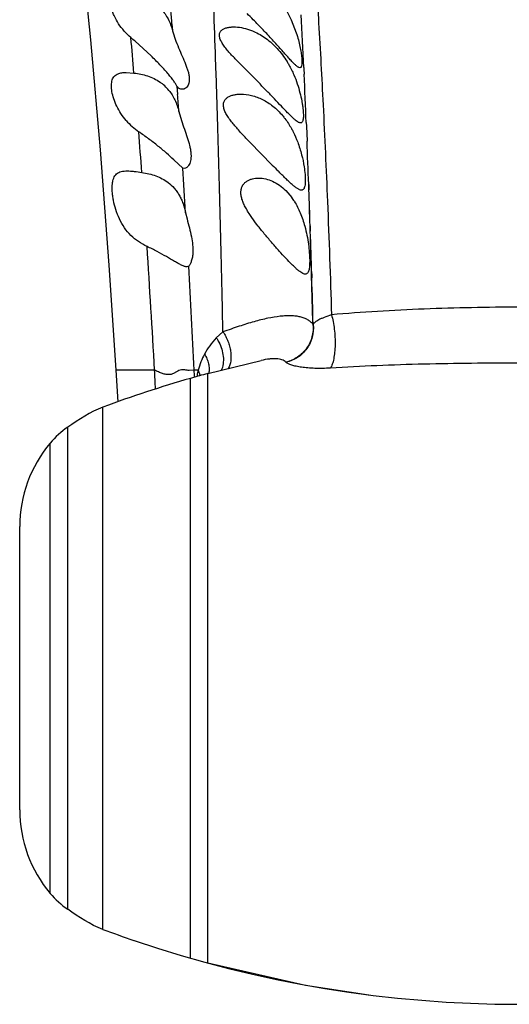
# Model space of a CAD drawing. Units: inches. Extents: x 7.17 to 14.92, y 5.08 to 9.89.
# Drawn here: x 10.84 to 11.04, y 5.08 to 5.49 of the extents above; entities that cross this region are included whole.
import ezdxf

# ---------------------------------------------------------------- set-up
doc = ezdxf.new("R2010")
doc.units = ezdxf.units.IN
doc.header["$LTSCALE"] = 1.21
doc.header["$MEASUREMENT"] = 0
doc.layers.get('0').update_dxf_attribs({"linetype": 'CONTINUOUS'})

msp = doc.modelspace()

# ---------------------------------------------------------------- linework, layer by layer
at = {"color": 7, "linetype": 'Continuous'}
for p, q in [((10.9522858785, 5.4894349739), (10.9544518849, 5.4839668914)), ((10.9029742523, 5.4847420461), (10.9043783066, 5.4804349739)), ((10.8939973635, 5.474380076599999), (10.8873632527, 5.4804349739)), ((10.9559352171, 5.469435421699999), (10.9555748829, 5.469507377999999)), ((10.8836482836, 5.467434973400001), (10.8868948323, 5.4672232154)), ((10.9055844024, 5.451188645299999), (10.9066693263, 5.4474349739)), ((10.9444634419, 5.428892563400001), (10.9351335928, 5.4384349739)), ((10.9072222948, 5.4276156432), (10.9034721477, 5.4311031832)), ((10.907820927, 5.427434974500001), (10.9072222948, 5.4276156432)), ((10.950079679, 5.418291858), (10.9525921043, 5.4153467475)), ((10.9084122497, 5.408977406799999), (10.909009508, 5.4064349739)), ((10.9097208937, 5.386780073500001), (10.9089366875, 5.386434974199999)), ((10.9176390226, 5.342012318), (10.9398574119, 5.3474718056)), ((10.879320051, 5.3434349739), (10.8801209984, 5.3302171889)), ((10.8393183383, 5.1602287469), (10.8393183383, 5.2782287469))]:
    msp.add_line(p, q, dxfattribs=at)
at = {"color": 9, "linetype": 'Continuous'}
for p, q in [((10.9027242744, 5.4877349702), (10.9029742523, 5.4847420461)), ((10.9576017659, 5.469557400399999), (10.9576371861, 5.468804316799999)), ((10.9576371861, 5.468804316799999), (10.9577341642, 5.4667276633)), ((10.9047969738, 5.4617841025), (10.9050623299, 5.4582625416)), ((10.9586223164, 5.446615105399999), (10.9586878066, 5.445046913300001)), ((10.9586878066, 5.445046913300001), (10.9589429402, 5.438814341100001)), ((10.9597133586, 5.418608223300001), (10.9596351388, 5.420821638500001)), ((10.9596351388, 5.420821638500001), (10.9597160694, 5.4186143085)), ((10.9602900805, 5.4013074758), (10.9602179613, 5.403574759600001)), ((10.9602436515, 5.4035800828), (10.9603193043, 5.4013258462)), ((10.9608688538, 5.381838817), (10.9608204929, 5.3835588141)), ((10.9608857703, 5.3835670774), (10.9609379441, 5.3818484563)), ((10.9239383542, 5.3593672359), (10.921176737, 5.3568582765)), ((10.8954708337, 5.3434349739), (10.879320051, 5.3434349739)), ((10.9119829843, 5.3434349739), (10.9098059608, 5.3432414125)), ((10.9124019789, 5.3434519817), (10.9119829843, 5.3434349739)), ((10.9136564049, 5.3434374418), (10.9124019789, 5.3434519817)), ((10.913657418, 5.3434369763), (10.9144276905, 5.3410999567)), ((10.9176390226, 5.0964451758), (10.9176390226, 5.342012318)), ((10.9104097138, 5.0984578514), (10.9104097138, 5.3399996423)), ((10.8739717599, 5.1104391337), (10.8739717599, 5.3280183601)), ((10.8593183383, 5.1188112033), (10.8593183383, 5.3196462905)), ((10.8520242206, 5.125432255), (10.8520242206, 5.3130252388))]:
    msp.add_line(p, q, dxfattribs=at)
at = {"color": 7, "linetype": 'Continuous'}
for points in [[(10.864515139, 5.5232754882), (10.8687652093, 5.4810226491), (10.8727653127, 5.435234299199999)], [(10.8727653127, 5.435234299199999), (10.8764040976, 5.3871695721), (10.879320051, 5.3434349739)], [(10.9176376198, 5.0964455619), (10.9582899048, 5.0872679556), (10.9846961118, 5.0831897584)]]:
    msp.add_lwpolyline(points, dxfattribs=at)
at = {"color": 9, "linetype": 'Continuous'}
for centre, radius, start, end in [((7.9173511986, 5.236931786), 2.9958896239, 4.8021802565, 4.9168031853), ((7.1381074426, 5.2900211039), 3.8237115697, 2.691221691, 3.0206240535), ((7.6322451352, 5.1905773793), 3.2663860105, 4.8584736129, 5.1179682872), ((6.5386415474, 5.261508681700001), 4.4238551497, 2.3981151574, 2.6588580304), ((7.4459301866, 5.1994131102), 3.4688035708, 4.1623492814, 4.279509788), ((7.1353140488, 5.1498716523), 3.7649836822, 4.2030723155, 4.4615138638), ((5.9488629503, 5.2370533213), 5.014140904900001, 2.1003613976, 2.3061132386), ((6.9929322991, 5.1683513857), 3.9228668249, 3.5166923269, 3.7894692467), ((6.0501323573, 5.2462914858), 4.9126040617, 1.8347108643, 2.0101452003), ((5.421446281900001, 5.216738576), 5.5419478571, 1.9320388944, 2.0875669131), ((5.537221472000001, 5.23035875), 5.4257623058, 1.6180000818, 1.8055088235), ((4.8425443145, 5.1972937319), 6.121176351799999, 1.7438354714, 1.9101467014), ((5.768870313300001, 5.05623667), 5.1346388152, 3.2064267005, 3.782356581299999), ((5.7711706106, 5.0968782406), 5.146721489, 2.7458391072, 3.229035708899999), ((3.9528171162, 5.1866464187), 7.0107695177, 1.4376012652, 1.5954234353), ((4.1511638387, 5.1760522368), 6.8128830499, 1.5675782693, 1.7309923914), ((10.9572562143, 5.3579766127), 0.0061463474, 46.3698078437, 47.8618161101), ((10.9935790913, 5.391709783500001), 0.0624605604, 225.9784759151, 226.1161083536), ((10.3476033125, 5.312578290199999), 0.5487357796, 2.4004801765, 3.2235747561), ((10.5207435758, 5.3245881266), 0.3916930922, 2.3257894108, 2.7579294517), ((10.9560512321, 5.3320864877), 0.0438871713, 165.6246203846, 168.6228316127), ((10.9544760915, 5.3324835744), 0.0422627627, 164.9789588796, 165.6159275755)]:
    msp.add_arc(centre, radius, start, end, dxfattribs=at)
at = {"color": 7, "linetype": 'Continuous'}
for centre, radius, start, end in [((10.5372213136, 5.0944346179), 0.5616803696, 44.6881413409, 45.0582118225), ((10.6434723832, 5.201718481399999), 0.3703587982, 48.81245203, 49.1721872705), ((10.8873933878, 5.448612455399999), 0.0180567912, 39.053283583, 55.0334833428), ((10.9042764008, 5.4653164928), 0.0273152427, 220.8919931483, 235.7141351075), ((11.5796920256, 6.052865616), 0.8904255858, 224.4878681547, 224.7115075035), ((10.9304861558, 5.3993044014), 0.0273135465, 31.9653092161, 35.96849257069999), ((11.0473202377, 4.8622219244), 0.4970070817, 105.1249127272, 105.9900230162), ((11.0473761742, 4.8620528541), 0.4971850196, 105.9908525712, 110.4122482023), ((10.8803183383, 5.289183198), 0.03700000000000001, 124.5807784295, 139.8808331016), ((10.8933183383, 5.2782287469), 0.05400000000000001, 139.8808331016, 180), ((10.8933183383, 5.1602287469), 0.05400000000000001, 180, 220.1191668984), ((10.8803183383, 5.1492742957), 0.03700000000000001, 220.1191668984, 235.4192215705), ((11.0473286293, 5.576257814600001), 0.4970308317, 249.5869853064, 251.1567261754), ((11.0473164389, 5.5762355693), 0.4970070817, 251.1753138773, 288.8246861227)]:
    msp.add_arc(centre, radius, start, end, dxfattribs=at)
at = {"color": 9, "linetype": 'Continuous'}
for points, knots in [([(10.9548057861, 5.595686998400001), (10.9554439869, 5.5906854919), (10.9567181921, 5.5797482372), (10.9584924343, 5.5617745984), (10.9602832722, 5.540565143099999), (10.9620970866, 5.5156365778), (10.963934233, 5.486359753099999), (10.9657863287, 5.4519163673), (10.9676030319, 5.4113919867), (10.9686386237, 5.3822352559), (10.9691392008, 5.366493355199999)], [0, 0, 0, 0, 0.0658499206, 0.1437975679, 0.2358698471, 0.3438260016, 0.4702222853, 0.6189752917, 0.7943049248, 1, 1, 1, 1]), ([(10.9239383542, 5.3593672359), (10.9237201779, 5.3698106208), (10.923271273, 5.3899011962), (10.9225512318, 5.4188466648), (10.9218038981, 5.445443302), (10.9208125563, 5.4764662541), (10.9195636415, 5.5102891494), (10.9184636692, 5.536013365900001), (10.9179042886, 5.547665834299999)], [0, 0, 0, 0, 0.1663317934, 0.319992187, 0.4610559588000001, 0.5900102265, 0.814237945, 1, 1, 1, 1]), ([(11.0473183383, 5.3696592148), (11.0407003504, 5.3696592198), (11.0275036076, 5.369524703300001), (11.0078132684, 5.3689396995), (10.9883659999, 5.3679680504), (10.9755063422, 5.3670377825), (10.9691392008, 5.366493355199999)], [0, 0, 0, 0, 0.2536776777, 0.5058385671, 0.7550470809000001, 1, 1, 1, 1]), ([(10.9613799431, 5.362534307), (10.9610932099, 5.3629124525), (10.9604226948, 5.3636221079), (10.9591944932, 5.3644867579), (10.957751335, 5.3651641018), (10.9561071016, 5.3656562215), (10.9542733821, 5.365969543899999), (10.9522598257, 5.3661091538), (10.9500755031, 5.366079532200001), (10.9468340965, 5.3658133719), (10.9424047275, 5.3650567193), (10.9367015239, 5.3636174649), (10.9304756699, 5.3616805098), (10.9261755478, 5.3601748097), (10.923938418, 5.3593674017)], [0, 0, 0, 0, 0.0361748296, 0.0737879513, 0.1138658942, 0.1571654812, 0.2042301385, 0.2553879257, 0.3108128324, 0.370594686, 0.5031504665, 0.6527395122999999, 0.8187021667000001, 1, 1, 1, 1]), ([(10.9691391406, 5.3664928556), (10.9681127185, 5.366147257), (10.966668207, 5.3656429864), (10.9648973849, 5.3649167142), (10.963851599, 5.3644226735), (10.9629932495, 5.3639348084), (10.962165281, 5.3633402914), (10.9616753624, 5.3628074902), (10.961497008, 5.3624253234)], [0, 0, 0, 0, 0.3689547369, 0.5209479376, 0.6517641008, 0.7628931581999999, 0.8563290593, 1, 1, 1, 1]), ([(10.9691391399, 5.3664928553), (10.9694063376, 5.3655588896), (10.9698648333, 5.3635729703), (10.9703368414, 5.360467337), (10.9706062027, 5.3572159652), (10.9706600278, 5.353988798500001), (10.9704949248, 5.3509526447), (10.9701734585, 5.348620492699999), (10.9697992307, 5.3469773015), (10.9694845166, 5.3459363999), (10.969129231, 5.3450481596), (10.9688473472, 5.3445244769), (10.9686973275, 5.3442957762)], [0, 0, 0, 0, 0.128891868, 0.2700145184, 0.4164831899, 0.5614412231, 0.6979223182, 0.8195823554, 0.8732325108, 0.9213933633, 0.9637096487000001, 1, 1, 1, 1]), ([(10.9613799269, 5.3625343164), (10.9615778026, 5.3608066342), (10.961318206, 5.3572293929), (10.9590344631, 5.3523772182), (10.9551854633, 5.3486254807), (10.9518809057, 5.3471899622), (10.9501734639, 5.3467957198)], [0, 0, 0, 0, 0.2483185396, 0.4986605313, 0.7497696306999999, 1, 1, 1, 1]), ([(10.9614971036, 5.3624253766), (10.9616924482, 5.3606991877), (10.9614276462, 5.3571247026), (10.9591399599, 5.352277208299999), (10.9552913018, 5.3485265192), (10.9519883749, 5.3470879619), (10.9502814856, 5.3466915766)], [0, 0, 0, 0, 0.2481396341, 0.4984887735, 0.7497029895999999, 1, 1, 1, 1]), ([(10.9239383543, 5.359367236000001), (10.9243513385, 5.3587637272), (10.9251112381, 5.3574997954), (10.9260360474, 5.3554954932), (10.9267255058, 5.3534183037), (10.9271616973, 5.3513339522), (10.9273289481, 5.3492995022), (10.9271981476, 5.3468390601), (10.9266931921, 5.3450752434), (10.9261394803, 5.3440784543)], [0, 0, 0, 0, 0.1359893177, 0.2735680883, 0.409704953, 0.5420893531000001, 0.6687259274, 0.7879587554, 1, 1, 1, 1]), ([(10.921176737, 5.3568582765), (10.9201836942, 5.3558395741), (10.9183789805, 5.353702913899999), (10.9169195804, 5.3513195127), (10.9162839268, 5.3501150419)], [0, 0, 0, 0, 0.5109033871, 1, 1, 1, 1]), ([(10.921176737, 5.3568582765), (10.9215716533, 5.3562760479), (10.9229798148, 5.3539055196), (10.9238470514, 5.351196693299999), (10.9240577892, 5.3491544492)], [0, 0, 0, 0, 0.2552138325, 1, 1, 1, 1]), ([(10.9162839268, 5.3501150419), (10.9157238891, 5.3490542231), (10.914728371, 5.3468689369), (10.9139759332, 5.3445898592), (10.9136564049, 5.3434374418)], [0, 0, 0, 0, 0.5007680601, 1, 1, 1, 1]), ([(10.9162839268, 5.3501150419), (10.9166601087, 5.3494869389), (10.9173097279, 5.3481860977), (10.9179536642, 5.3461369902), (10.9182323096, 5.3440721908), (10.9181663255, 5.3427059011), (10.9180681101, 5.3420462698)], [0, 0, 0, 0, 0.2609726537, 0.5158465127, 0.7622805498999999, 1, 1, 1, 1]), ([(10.9240577892, 5.3491544492), (10.9241655294, 5.3481103463), (10.924158283, 5.3460840267), (10.9236116764, 5.3441188812), (10.9232044179, 5.3432542869)], [0, 0, 0, 0, 0.5234213401, 1, 1, 1, 1]), ([(10.9501734645, 5.3467957193), (10.9499530353, 5.3470084502), (10.9494291789, 5.3473908745), (10.9484935689, 5.3477957031), (10.9473975825, 5.3480604211), (10.9461509884, 5.3481908412), (10.9447616634, 5.3481922925), (10.9426359902, 5.348021581999999), (10.9409896139, 5.3477225536), (10.9398575762, 5.3474718102)], [0, 0, 0, 0, 0.0860405777, 0.1800089988, 0.2846719401, 0.4015057372, 0.5312718765, 0.6743413626000001, 1, 1, 1, 1]), ([(10.9686973901, 5.3442956088), (10.9675816037, 5.344225546000001), (10.9654067919, 5.3441370679), (10.9622544974, 5.3441518936), (10.9593484826, 5.3443098596), (10.9567500262, 5.3445929803), (10.9545121288, 5.3449833561), (10.9529014243, 5.3453983019), (10.9518368121, 5.3457802694), (10.9512025377, 5.3460635123), (10.9506875735, 5.3463571863), (10.9503997399, 5.346578109599999), (10.9502814794, 5.3466915826)], [0, 0, 0, 0, 0.1780517559, 0.346513642, 0.5018630902000001, 0.6413503761, 0.7625411526000001, 0.8634152504000001, 0.9057445489, 0.9425526349, 0.9738977864, 1, 1, 1, 1]), ([(11.0473183383, 5.3463674243), (11.0406814594, 5.3463675262), (11.0274412893, 5.3463003625), (11.007666048, 5.3459678754), (10.9880919025, 5.3453518418), (10.9751272005, 5.3446991201), (10.9686973901, 5.3442956088)], [0, 0, 0, 0, 0.2531234072, 0.5049611487, 0.7542915425, 1, 1, 1, 1]), ([(10.9061477795, 5.343434958), (10.9057980636, 5.3433348327), (10.9051063218, 5.343006619), (10.9041046423, 5.3424031508), (10.9031923218, 5.341933132599999), (10.9023844936, 5.341668097099999), (10.9017243326, 5.3415506041), (10.9010184094, 5.3415413755), (10.899999733, 5.3416570427), (10.8986672637, 5.3420130598), (10.8970653772, 5.3426472903), (10.8960022456, 5.3431622263), (10.8954708337, 5.3434349739)], [0, 0, 0, 0, 0.0954764307, 0.1990354879, 0.3076620681, 0.3636470239, 0.4216099111, 0.4829230983, 0.5482469391, 0.6901893999, 0.8432241198, 1, 1, 1, 1]), ([(10.9098059608, 5.3432414125), (10.9095310094, 5.3432662465), (10.9089556637, 5.343366695), (10.9080666101, 5.343526879), (10.9071129598, 5.3436063665), (10.9064618437, 5.343524876), (10.9061477795, 5.343434958)], [0, 0, 0, 0, 0.2244005102, 0.4739698963, 0.7344600840000001, 1, 1, 1, 1])]:
    msp.add_open_spline(points, degree=3, knots=knots, dxfattribs=at)
at = {"color": 7, "linetype": 'Continuous'}
for points, knots in [([(10.8856085176, 5.4819607548), (10.8846246146, 5.4828112874), (10.8827839368, 5.4846218344), (10.8804694066, 5.4876141739), (10.8789721907, 5.4902598962), (10.878112553, 5.4923609149), (10.8778007786, 5.4933853318), (10.8776799241, 5.493884725)], [0, 0, 0, 0, 0.2686774907, 0.5315194982, 0.7792563723, 0.8938547648, 1, 1, 1, 1]), ([(10.8983109613, 5.493770512899999), (10.8993960329, 5.4925508669), (10.900824658, 5.490449329), (10.9022051053, 5.4873219589), (10.9027442925, 5.485619316499999), (10.9029742523, 5.4847420461)], [0, 0, 0, 0, 0.4781522058, 0.7343631768000001, 1, 1, 1, 1]), ([(10.9491359718, 5.4950996091), (10.949429924, 5.4946534303), (10.9505830341, 5.4928247459), (10.9515985952, 5.490910007799999), (10.9522858785, 5.4894349739)], [0, 0, 0, 0, 0.247181052, 1, 1, 1, 1]), ([(10.9513116557, 5.473473970900001), (10.950264855, 5.4746398084), (10.9480473759, 5.4771652669), (10.9445190003, 5.481093626), (10.9406401848, 5.4852466586), (10.9379289756, 5.4880342042), (10.9365451876, 5.4894349739)], [0, 0, 0, 0, 0.2161419643, 0.463611458, 0.7283777190999999, 1, 1, 1, 1]), ([(10.9356247896, 5.4664349739), (10.9345209146, 5.4675442149), (10.9323263091, 5.469742925499999), (10.929619665, 5.472493994), (10.9275473557, 5.4747000544), (10.9260916895, 5.4763339776), (10.9247666458, 5.4779563914), (10.9236397353, 5.4795538129), (10.9229228747, 5.480897225800001), (10.922571008, 5.4819389561), (10.9224425846, 5.482655941699999), (10.9224547761, 5.4833261527), (10.922599547, 5.4839366118), (10.9228708467, 5.484476895599999), (10.9232554005, 5.4849377548), (10.9237288725, 5.4853238998), (10.9244681056, 5.4857573981), (10.9255388684, 5.486139862000001), (10.9269408236, 5.486385875), (10.9279184497, 5.4864353175), (10.9284196525, 5.4864352395)], [0, 0, 0, 0, 0.1613475868, 0.320300054, 0.3978797271, 0.4733914261, 0.5458868418, 0.6137321901, 0.6747589075, 0.7020056999, 0.7268147946, 0.7494784468000001, 0.7706287703, 0.7909645342, 0.8112370976000001, 0.8320490547, 0.8536531106, 0.8993272628, 0.9483244006, 1, 1, 1, 1]), ([(10.9284196525, 5.4864352395), (10.9295018942, 5.4864350712), (10.9317366511, 5.486199506799999), (10.9339000781, 5.4856129648), (10.9349867021, 5.4852345589)], [0, 0, 0, 0, 0.4846866358, 1, 1, 1, 1]), ([(10.9349867021, 5.4852345589), (10.9355761509, 5.4850292893), (10.937995434, 5.4840809373), (10.940267334, 5.482765091799999), (10.9418648377, 5.4816071696)], [0, 0, 0, 0, 0.2403246291, 1, 1, 1, 1]), ([(10.9043783066, 5.4804349739), (10.9048370997, 5.4792246671), (10.9058172423, 5.4768642672), (10.9073289671, 5.4734458094), (10.9084850307, 5.4706828093), (10.9092217331, 5.4685630484), (10.9095077444, 5.4675415096), (10.9096220187, 5.4670441188)], [0, 0, 0, 0, 0.2697654153, 0.5324467183, 0.7791674751000001, 0.893633948, 1, 1, 1, 1]), ([(10.9418648377, 5.4816071696), (10.9435544709, 5.480382469099999), (10.9468123468, 5.477436798099999), (10.9494220262, 5.4739108589), (10.9506102559, 5.471975798300001)], [0, 0, 0, 0, 0.4788923897, 1, 1, 1, 1]), ([(10.9544518849, 5.4839668914), (10.9547755557, 5.482992784299999), (10.9553459616, 5.481094461000001), (10.9560158683, 5.4783366601), (10.9564858352, 5.475837070599999), (10.9567341006, 5.473950836699999), (10.9568314665, 5.4726335986), (10.9568541422, 5.471809329), (10.956831299, 5.4711019672), (10.9567622777, 5.4705151126), (10.9566452379, 5.470050228400001), (10.9564762876, 5.4697030636), (10.9562328783, 5.4694784021), (10.9560314828, 5.4694355688), (10.9559352171, 5.469435421699999)], [0, 0, 0, 0, 0.2025883604, 0.3909627479, 0.5598659682, 0.7043502818999999, 0.7661565017, 0.8204811086, 0.8670179359, 0.9057311651000001, 0.9368871266, 0.9612801559999999, 0.9810006294, 1, 1, 1, 1]), ([(10.9009280199, 5.4670738027), (10.8998889092, 5.4683063987), (10.8976326015, 5.470796548099999), (10.8952554901, 5.4731697335), (10.8939973635, 5.474380076599999)], [0, 0, 0, 0, 0.4801004281, 1, 1, 1, 1]), ([(10.9555748829, 5.469507377999999), (10.9554480848, 5.4695539347), (10.9551782902, 5.4696927993), (10.9547672205, 5.4699787545), (10.9543074486, 5.4703593717), (10.9535845974, 5.4710289963), (10.9525764991, 5.472074878200001), (10.9517562929, 5.472978771799999), (10.9513116557, 5.473473970900001)], [0, 0, 0, 0, 0.0691978032, 0.1544142802, 0.2562531817, 0.3746890508, 0.6590570317000001, 1, 1, 1, 1]), ([(10.9506102559, 5.471975798300001), (10.9508792, 5.4715378164), (10.9519317801, 5.4697444447), (10.9528502292, 5.4678730908), (10.9534680228, 5.4664349739)], [0, 0, 0, 0, 0.2471975088, 1, 1, 1, 1]), ([(10.8836275807, 5.4474349739), (10.8828451621, 5.448340323099999), (10.8814142184, 5.4502447991), (10.8796917774, 5.4532976783), (10.8784472003, 5.456389025599999), (10.8777925137, 5.458926181900001), (10.8775416285, 5.4608263604), (10.8774923036, 5.4621043403), (10.8775797217, 5.463266565700001), (10.8778107445, 5.4643006978), (10.8781927788, 5.465196371699999), (10.8787332589, 5.4659423371), (10.8794292318, 5.4665263257), (10.8799687164, 5.4668025484), (10.8802528701, 5.4669169134)], [0, 0, 0, 0, 0.1624654024, 0.3223030895, 0.4746003526, 0.6137304243, 0.6767119208, 0.7345416728, 0.7870746053000001, 0.8345322479, 0.8777804576, 0.9183789639, 0.9584119917, 1, 1, 1, 1]), ([(10.8802528701, 5.4669169134), (10.8807491233, 5.467116643200001), (10.8818805446, 5.4673792799), (10.8830302051, 5.4674350127), (10.8836436443, 5.4674351633)], [0, 0, 0, 0, 0.4658210421, 1, 1, 1, 1]), ([(10.8868948323, 5.4672232154), (10.8888191929, 5.4670093273), (10.8916881401, 5.4664220091), (10.8952752853, 5.4649515191), (10.8969473899, 5.4639664701), (10.897741692, 5.4634097629)], [0, 0, 0, 0, 0.5006031723, 0.7492167051, 1, 1, 1, 1]), ([(10.9047969738, 5.4617841025), (10.9045946711, 5.4621346449), (10.9041084592, 5.4629109458), (10.9032443083, 5.4641563215), (10.9021653483, 5.465575396799999), (10.9013608587, 5.466560368), (10.9009280199, 5.4670738027)], [0, 0, 0, 0, 0.1850681666, 0.4185883938, 0.6929298587999999, 1, 1, 1, 1]), ([(10.9096220187, 5.4670441188), (10.9097359352, 5.4665482858), (10.9099067062, 5.4656043038), (10.9099732672, 5.4642553455), (10.9098213448, 5.4630849975), (10.9094767226, 5.4621161027), (10.9089728314, 5.4613631397), (10.9083577452, 5.460827882999999), (10.9076755878, 5.4605081934), (10.907194315, 5.46043457), (10.9069607551, 5.4604344762)], [0, 0, 0, 0, 0.1870205801, 0.3518267561, 0.4945640557, 0.6180996623, 0.7265021481999999, 0.8239797853, 0.9141416261, 1, 1, 1, 1]), ([(10.956206574, 5.4464353717), (10.9560056331, 5.4464350762), (10.9556808245, 5.4465274867), (10.9552589576, 5.4467360916), (10.9547317808, 5.447062207), (10.9540062526, 5.447624445800001), (10.953062597, 5.4484679587), (10.9520058241, 5.449494501), (10.950385311, 5.4511431525), (10.9481653388, 5.4534865066), (10.9452959175, 5.4565227486), (10.9422014401, 5.4597560603), (10.9389534117, 5.4630810452), (10.9367410912, 5.465313245700001), (10.9356247896, 5.4664349739)], [0, 0, 0, 0, 0.020903275, 0.0340078087, 0.0490762685, 0.0852472285, 0.1293363965, 0.1806963596, 0.2384805218, 0.3698101078, 0.5164752376, 0.6730679112000001, 0.8353742895, 1, 1, 1, 1]), ([(10.9534680228, 5.4664349739), (10.9539916804, 5.465215989500001), (10.9549201596, 5.4627723861), (10.9560015535, 5.4591271725), (10.9566608496, 5.456181643300001), (10.9570378159, 5.4539799851), (10.9572388598, 5.4524946187), (10.9573696624, 5.451143314299999), (10.9574310582, 5.4499418646), (10.9574228794, 5.4489037337), (10.9573461421, 5.4480382546), (10.9571973123, 5.447350865700001), (10.9569720835, 5.4468362001), (10.9566324803, 5.446499229700001), (10.9563437201, 5.446435573400001), (10.956206574, 5.4464353717)], [0, 0, 0, 0, 0.1887795393, 0.3714768779, 0.5406179657, 0.6179195783, 0.6892646554, 0.753852602, 0.8110463929, 0.8603675404000001, 0.9014723028, 0.934469439, 0.9601016153, 0.9804851415000001, 1, 1, 1, 1]), ([(10.9014155763, 5.4599890075), (10.9024035807, 5.4587706733), (10.9036797993, 5.4566965965), (10.9049000025, 5.453661437899999), (10.9053779752, 5.4520270133), (10.9055844024, 5.451188645299999)], [0, 0, 0, 0, 0.4799566337, 0.7358156383, 1, 1, 1, 1]), ([(10.9069607551, 5.4604344762), (10.9067540569, 5.460434393099999), (10.9063335503, 5.4604909748), (10.9057372128, 5.460750849), (10.905201575, 5.4611861939), (10.9049201828, 5.4615706105), (10.9047969738, 5.4617841025)], [0, 0, 0, 0, 0.2324728233, 0.4703219255, 0.7227689405, 1, 1, 1, 1]), ([(10.9351335928, 5.4384349739), (10.9340626303, 5.439545793500001), (10.9324699997, 5.441215278400001), (10.9304039451, 5.4434731593), (10.9289190148, 5.4451697249), (10.927522982, 5.4468736008), (10.9262607496, 5.4485819495), (10.9253588495, 5.4500305699), (10.9247844126, 5.451188614299999), (10.9243572044, 5.452266204400001), (10.9241195726, 5.4533411915), (10.9241389415, 5.454359887100001), (10.9242793867, 5.455041949400001), (10.9245429746, 5.4556555083), (10.9250298276, 5.456378825), (10.9258645593, 5.4571206631), (10.9270792546, 5.4577405098), (10.9284343442, 5.4581535526), (10.9298865042, 5.4583878767), (10.9308836359, 5.458434914), (10.9313900363, 5.458435040399999)], [0, 0, 0, 0, 0.1607287272, 0.2403215969, 0.3187821883, 0.3955581559, 0.4697080892, 0.5399194196, 0.5729677978000001, 0.6042085288, 0.6606315397, 0.6860436195999999, 0.7098706079000001, 0.7326957023999999, 0.7551491413, 0.8002512284000001, 0.8471479121, 0.8962326723999999, 0.9472504623000001, 1, 1, 1, 1]), ([(10.9313900363, 5.458435040399999), (10.9328911072, 5.458435415), (10.9360016393, 5.45800292), (10.9405493777, 5.456295478099999), (10.9449491075, 5.4534714822), (10.9475294917, 5.4509385122), (10.9487357825, 5.4495126579)], [0, 0, 0, 0, 0.2243162054, 0.4638338249, 0.7208998892, 1, 1, 1, 1]), ([(10.9487357825, 5.4495126579), (10.9490809859, 5.4491046221), (10.9504618157, 5.4473815398), (10.9516646515, 5.445517790199999), (10.952475718, 5.4440544798)], [0, 0, 0, 0, 0.2421131087, 1, 1, 1, 1]), ([(10.9066693263, 5.4474349739), (10.9070570845, 5.4462351064), (10.9078744322, 5.443886097), (10.9090768827, 5.4404584977), (10.9099202348, 5.4376784285), (10.910381514, 5.435558443300001), (10.9105300024, 5.434545748200001), (10.9105779088, 5.4340556675)], [0, 0, 0, 0, 0.2708763646, 0.5341887726, 0.7804191292, 0.8942208673, 1, 1, 1, 1]), ([(10.952475718, 5.4440544798), (10.9527225643, 5.443609124500001), (10.9536849756, 5.4417851623), (10.9545080306, 5.4398886035), (10.9550540267, 5.4384349739)], [0, 0, 0, 0, 0.2469424782, 1, 1, 1, 1]), ([(10.9034721477, 5.4311031832), (10.9024738221, 5.432032141900001), (10.9003149746, 5.4339742473), (10.8968301605, 5.4368860207), (10.8929850028, 5.4398637102), (10.8902806565, 5.4417960572), (10.8888891173, 5.4427476205)], [0, 0, 0, 0, 0.2190326431, 0.4663093431000001, 0.7292316855, 1, 1, 1, 1]), ([(10.9550540267, 5.4384349739), (10.9556977346, 5.4367212019), (10.9567481061, 5.4333382316), (10.9574662895, 5.429872003), (10.9577310873, 5.428188995599999)], [0, 0, 0, 0, 0.517961359, 1, 1, 1, 1]), ([(10.9105779088, 5.4340556675), (10.9106268246, 5.433555260299999), (10.910672668, 5.4326041973), (10.910573637, 5.4312621787), (10.9103121609, 5.4301071032), (10.9099247486, 5.4291533987), (10.9094422817, 5.4284041771), (10.9088002088, 5.4277437774), (10.9081817254, 5.427435224500001), (10.9077995375, 5.4274352237)], [0, 0, 0, 0, 0.1928835281, 0.3643965356, 0.5147093157, 0.6452538361, 0.757637192, 0.8533833093000001, 1, 1, 1, 1]), ([(10.9577310873, 5.428188995599999), (10.9579026953, 5.4270982863), (10.9581009812, 5.4255223199), (10.9582276321, 5.4235107922), (10.9582461882, 5.4222279085), (10.9581919283, 5.4211163262), (10.9580635719, 5.4201858058), (10.9578591056, 5.419442891699999), (10.9576429561, 5.4190323552), (10.9575157497, 5.4188749148)], [0, 0, 0, 0, 0.3499952997, 0.5028738547, 0.6387340807, 0.7564791826999999, 0.8553775631, 0.9358391001999999, 1, 1, 1, 1]), ([(10.8808289766, 5.4064349739), (10.88023719, 5.4076855283), (10.8792611975, 5.4102317539), (10.8784446575, 5.413483150599999), (10.8780378525, 5.416006042699999), (10.8778575256, 5.417769409500001), (10.877797721, 5.419416632000001), (10.87786463, 5.4209251653), (10.878066189, 5.4222766312), (10.8784180209, 5.4234569607), (10.878940513, 5.4244538526), (10.8796511281, 5.4252513123), (10.8805498076, 5.425829043999999), (10.8816097275, 5.4262041117), (10.8828163819, 5.4264015988), (10.8836681914, 5.426434959), (10.8841148849, 5.426434910599999)], [0, 0, 0, 0, 0.1702634809, 0.3343716825, 0.4116725752000001, 0.4846060694, 0.5523783021, 0.6143499965, 0.670188197, 0.7201415690999999, 0.7652412506, 0.8076050804000001, 0.8500676304000001, 0.8952857984, 0.9450270376000001, 1, 1, 1, 1]), ([(10.8841148849, 5.426434910599999), (10.8845752134, 5.426434860700001), (10.8855304021, 5.426395837799999), (10.8875533226, 5.4262061883), (10.8891084047, 5.4259777039), (10.8901719905, 5.4258136128)], [0, 0, 0, 0, 0.2266166265, 0.4702090597999999, 1, 1, 1, 1]), ([(10.8901719905, 5.4258136128), (10.8911712858, 5.4256594405), (10.893136565, 5.4252785068), (10.8959887141, 5.424420800599999), (10.8986794436, 5.4232320908), (10.9003306656, 5.4221848827), (10.90110491, 5.4215970617)], [0, 0, 0, 0, 0.2563521372, 0.5067825872, 0.7535390593000001, 1, 1, 1, 1]), ([(10.9386082795, 5.4034349739), (10.9377097391, 5.4045893607), (10.9363988522, 5.4063389115), (10.9347832234, 5.4087382185), (10.933683303, 5.4105436591), (10.932735488, 5.4123547213), (10.931988182, 5.4141471961), (10.9315041015, 5.415890840399999), (10.9313441117, 5.417537563), (10.9315271966, 5.419032254099999), (10.9320548466, 5.420312712899999), (10.9328461226, 5.421353201000001), (10.9338348399, 5.4221561018), (10.9349583009, 5.4227477004), (10.9365964037, 5.4232932052), (10.9379085704, 5.4234349646), (10.9387845089, 5.4234352084)], [0, 0, 0, 0, 0.1646266209, 0.2458712909, 0.3254482457, 0.4024235667, 0.4756946104999999, 0.5436241039, 0.6053157795, 0.6607293444, 0.7113447647, 0.759302245, 0.8063175023, 0.8535454662999999, 0.9014246222, 1, 1, 1, 1]), ([(10.9387845089, 5.4234352084), (10.9407561054, 5.4234357573), (10.9449920078, 5.4223999396), (10.9484856317, 5.419871425), (10.950079679, 5.418291858)], [0, 0, 0, 0, 0.4676790615999999, 1, 1, 1, 1]), ([(10.956609557, 5.4184353394), (10.9563540762, 5.4184349993), (10.955942902, 5.4185439688), (10.955406032, 5.4187927376), (10.9547445362, 5.419176704600001), (10.9538397588, 5.419834992799999), (10.9526718747, 5.4208171955), (10.9513786405, 5.422001692899999), (10.9494277638, 5.423876641100001), (10.9479337812, 5.425377745700001), (10.946903793, 5.4264178714)], [0, 0, 0, 0, 0.0603119405, 0.09755179789999999, 0.1399639319, 0.2405128372, 0.3612644693, 0.5000784999, 0.6544355794, 1, 1, 1, 1]), ([(10.90110491, 5.4215970617), (10.9020162439, 5.4209051596), (10.9032991815, 5.4197136448), (10.9047575088, 5.4178737881), (10.9057439941, 5.4163298698), (10.9066073303, 5.4146502012), (10.9075952921, 5.412219630499999), (10.9081264638, 5.410290821499999), (10.9084122497, 5.408977406799999)], [0, 0, 0, 0, 0.2304210223, 0.3495376366, 0.4721911373, 0.5987382029, 0.7293199043999999, 1, 1, 1, 1]), ([(10.9575157497, 5.4188749148), (10.9574063273, 5.4187394853), (10.9571340068, 5.4185046511), (10.9567806361, 5.4184355671), (10.956609557, 5.4184353394)], [0, 0, 0, 0, 0.5043906209000001, 1, 1, 1, 1]), ([(10.9536581162, 5.4137643487), (10.9546204666, 5.4122245911), (10.9563097037, 5.408860022000001), (10.9574952465, 5.405296498899999), (10.9580025087, 5.4034349739)], [0, 0, 0, 0, 0.4848277396, 1, 1, 1, 1]), ([(10.8923250075, 5.394951532699999), (10.891096975, 5.3955283703), (10.8887161474, 5.396875757899999), (10.8855241429, 5.399499942), (10.8828314377, 5.402710720700001), (10.8814336579, 5.405157170599999), (10.8808289766, 5.4064349739)], [0, 0, 0, 0, 0.2456149692, 0.4927135068, 0.7440858142, 1, 1, 1, 1]), ([(10.909009508, 5.4064349739), (10.9093203577, 5.4051823092), (10.9099637403, 5.402726410700001), (10.9108188176, 5.399132242599999), (10.9113766399, 5.395754786), (10.9114682034, 5.3935768997), (10.9114226543, 5.3925617382)], [0, 0, 0, 0, 0.2740552474, 0.5390952734000001, 0.7842260475, 1, 1, 1, 1]), ([(10.9582010872, 5.3834353361), (10.9579761964, 5.383435058), (10.957467956, 5.383551801699999), (10.956695755, 5.3839428809), (10.9558215599, 5.3845433862), (10.9548484792, 5.3853390237), (10.9537807788, 5.3863099171), (10.9521760768, 5.387875179400001), (10.9500208988, 5.390132191499999), (10.9473001298, 5.3931188382), (10.944430581, 5.3963783975), (10.9414923533, 5.3998261073), (10.9395596444, 5.4022127215), (10.9386082795, 5.4034349739)], [0, 0, 0, 0, 0.0238840648, 0.0541688528, 0.09164025699999999, 0.1362780981, 0.187583858, 0.2448553784, 0.3743215259000001, 0.5189343315, 0.6739152909, 0.8355056164, 1, 1, 1, 1]), ([(10.9580025087, 5.4034349739), (10.9583479987, 5.402167111900001), (10.9589317717, 5.39965032), (10.9595479121, 5.395950475599999), (10.9599229025, 5.392512035599999), (10.9600625534, 5.3898794193), (10.960054014, 5.3880186153), (10.9599921566, 5.3868410543), (10.9598725804, 5.3858258501), (10.9596925744, 5.384980316699999), (10.959446795, 5.3843082813), (10.9591230618, 5.3838067145), (10.9586943885, 5.3834938364), (10.9583631743, 5.3834355365), (10.9582010872, 5.3834353361)], [0, 0, 0, 0, 0.1880683375, 0.3693979017, 0.5365088043, 0.6828581971, 0.7464024015999999, 0.8027511709999999, 0.8515322241, 0.8925672103, 0.9262018754000001, 0.9534919486, 0.9768026168, 1, 1, 1, 1]), ([(10.9066282128, 5.3872023689), (10.9061842967, 5.3874212615), (10.9052426466, 5.387924333200001), (10.9031698587, 5.3891046452), (10.9002633068, 5.390800184700001), (10.8964548527, 5.3929170986), (10.8937406917, 5.394286550399999), (10.8923250075, 5.394951532699999)], [0, 0, 0, 0, 0.09125357390000001, 0.1967519691, 0.4397816733, 0.7116307386, 1, 1, 1, 1]), ([(10.9114226543, 5.3925617382), (10.9113915914, 5.3918694333), (10.9112573069, 5.3906036989), (10.9108357856, 5.388931724500001), (10.9103740094, 5.3878158438), (10.9099915221, 5.3871493205), (10.9098092326, 5.3868894254), (10.9097208937, 5.386780073500001)], [0, 0, 0, 0, 0.3404206429, 0.6228578918, 0.8444183092, 0.9309453685, 1, 1, 1, 1]), ([(10.9089256206, 5.3864352364), (10.9087735996, 5.3864349918), (10.9084363924, 5.3864810553), (10.9079008724, 5.386640303099999), (10.9072869731, 5.386886705), (10.906856892, 5.3870896084), (10.9066282128, 5.3872023689)], [0, 0, 0, 0, 0.1870266325, 0.4151534431, 0.6863203656, 1, 1, 1, 1])]:
    msp.add_open_spline(points, degree=3, knots=knots, dxfattribs=at)
for points in [[(10.8739717599, 5.3280183601), (10.8686995455, 5.3260562718), (10.8639499476, 5.322839131), (10.8593183383, 5.3196462905)], [(10.8739717599, 5.1104391337), (10.8686995455, 5.1124012219), (10.8639499476, 5.115618362799999), (10.8593183383, 5.1188112033)]]:
    msp.add_open_spline(points, degree=3, dxfattribs=at)

doc.saveas('drawing.dxf')
